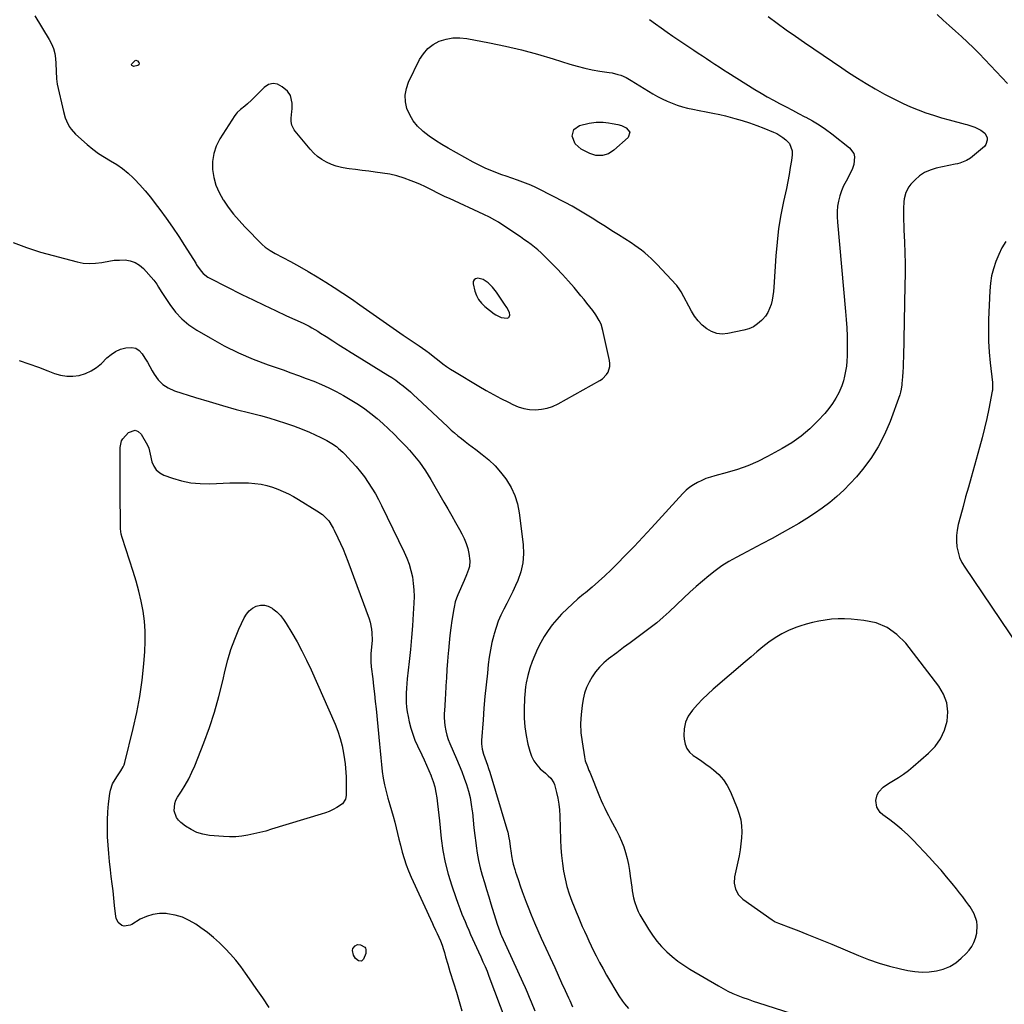
# Model space of a CAD drawing. Units: inches. Extents: x 1936727 to 1942050, y 384825 to 390163.
# Drawn here: x 1939289 to 1939894, y 388197 to 388802 of the extents above; entities that cross this region are included whole.
import ezdxf

# ---------------------------------------------------------------- set-up
doc = ezdxf.new("R2010")
doc.units = ezdxf.units.IN
doc.header["$MEASUREMENT"] = 0
for name, color, linetype in [('1', 7, 'Continuous'), ('7', 7, 'Continuous'), ('8', 7, 'Continuous')]:
    doc.layers.add(name, color=color, linetype=linetype)

msp = doc.modelspace()

# ---------------------------------------------------------------- linework, layer by layer
at = {"layer": '1', "color": 18}
for points in [[(1939455.45, 388755.59, 1808), (1939453.47, 388758.17, 1808), (1939450.29, 388760.96, 1808), (1939447.45, 388762.41, 1808), (1939444.63, 388762.97, 1808), (1939441.87, 388762.21, 1808), (1939439.13, 388760.56, 1808), (1939431.3, 388752.63, 1808), (1939428.94, 388750.35, 1808), (1939427.31, 388748.9, 1808), (1939424.72, 388746.9, 1808), (1939422.65, 388745.15, 1808), (1939421.86, 388744.22, 1808), (1939421.15, 388743.23, 1808), (1939411.96, 388728.82, 1808), (1939409.73, 388724.41, 1808), (1939408.14, 388719.85, 1808), (1939407.47, 388715.07, 1808), (1939407.43, 388710.13, 1808), (1939408.26, 388705.19, 1808), (1939409.54, 388700.42, 1808), (1939411.5, 388695.87, 1808), (1939413.91, 388691.49, 1808), (1939414.12, 388691.17, 1808), (1939417.12, 388686.85, 1808), (1939420.28, 388682.66, 1808), (1939423.7, 388678.67, 1808), (1939427.28, 388674.82, 1808), (1939437.94, 388664, 1808), (1939439.76, 388662.35, 1808), (1939442.78, 388660.24, 1808), (1939445.98, 388658.4, 1808), (1939455.28, 388653.49, 1808), (1939460.8, 388650.49, 1808), (1939466.27, 388647.39, 1808), (1939471.67, 388644.17, 1808), (1939477.02, 388640.86, 1808), (1939482.3, 388637.44, 1808), (1939487.56, 388633.99, 1808), (1939492.77, 388630.46, 1808), (1939497.95, 388626.89, 1808), (1939524.7, 388608.22, 1808), (1939527.13, 388606.54, 1808), (1939529.56, 388604.88, 1808), (1939532.01, 388603.23, 1808), (1939534.47, 388601.6, 1808), (1939538.59, 388598.87, 1808), (1939540.89, 388597.15, 1808), (1939543.13, 388595.34, 1808), (1939546.81, 388592.34, 1808), (1939549.05, 388590.58, 1808), (1939551.35, 388588.9, 1808), (1939553.71, 388587.32, 1808), (1939556.12, 388585.8, 1808), (1939571.1, 388576.84, 1808), (1939575.58, 388574.24, 1808), (1939580.09, 388571.7, 1808), (1939584.67, 388569.28, 1808), (1939589.28, 388566.92, 1808), (1939591.95, 388565.6, 1808), (1939595.32, 388564.22, 1808), (1939598.76, 388563.16, 1808), (1939602.32, 388562.59, 1808), (1939605.96, 388562.34, 1808), (1939609.58, 388562.63, 1808), (1939613.11, 388563.26, 1808), (1939616.5, 388564.43, 1808), (1939619.8, 388565.95, 1808), (1939645.61, 388580.32, 1808), (1939647.13, 388581.36, 1808), (1939649.61, 388583.96, 1808), (1939650.58, 388585.52, 1808), (1939651.62, 388588.97, 1808), (1939651.66, 388590.76, 1808), (1939651.46, 388592.57, 1808), (1939647.44, 388611.05, 1808), (1939646.25, 388614.88, 1808), (1939645.12, 388617.3, 1808), (1939643, 388620.71, 1808), (1939641.14, 388623.27, 1808), (1939639.4, 388625.62, 1808), (1939637.62, 388627.95, 1808), (1939635.78, 388630.22, 1808), (1939633.91, 388632.48, 1808), (1939629.69, 388637.44, 1808), (1939626.17, 388641.48, 1808), (1939622.58, 388645.46, 1808), (1939618.89, 388649.35, 1808), (1939615.14, 388653.18, 1808), (1939611.35, 388656.97, 1808), (1939609.41, 388658.81, 1808), (1939607.42, 388660.6, 1808), (1939605.34, 388662.29, 1808), (1939603.22, 388663.93, 1808), (1939601.05, 388665.5, 1808), (1939598.86, 388667.06, 1808), (1939596.65, 388668.58, 1808), (1939594.43, 388670.09, 1808), (1939583.21, 388677.59, 1808), (1939581.06, 388678.96, 1808), (1939577.71, 388680.82, 1808), (1939574.27, 388682.49, 1808), (1939553.01, 388692.15, 1808), (1939550.46, 388693.33, 1808), (1939547.93, 388694.54, 1808), (1939545.42, 388695.8, 1808), (1939542.92, 388697.09, 1808), (1939540.42, 388698.36, 1808), (1939537.89, 388699.58, 1808), (1939535.33, 388700.73, 1808), (1939532.75, 388701.83, 1808), (1939529.46, 388703.18, 1808), (1939525.16, 388704.75, 1808), (1939520.81, 388706.09, 1808), (1939516.37, 388707.09, 1808), (1939511.86, 388707.87, 1808), (1939507.45, 388708.45, 1808), (1939503.44, 388708.98, 1808), (1939499.42, 388709.5, 1808), (1939495.41, 388710.01, 1808), (1939491.39, 388710.51, 1808), (1939489.89, 388710.7, 1808), (1939486.67, 388711.27, 1808), (1939483.52, 388712.05, 1808), (1939480.47, 388713.15, 1808), (1939477.48, 388714.46, 1808), (1939474.67, 388716.11, 1808), (1939472.03, 388717.96, 1808), (1939469.65, 388720.13, 1808), (1939467.43, 388722.5, 1808), (1939458.31, 388733.59, 1808), (1939457.67, 388734.47, 1808), (1939456.26, 388737.4, 1808), (1939455.83, 388739.53, 1808), (1939455.79, 388740.61, 1808), (1939455.84, 388741.7, 1808), (1939456.25, 388745.61, 1808), (1939456.38, 388747.32, 1808), (1939456.42, 388750.75, 1808), (1939455.45, 388755.59, 1808)], [(1939588.25, 388625.26, 1806), (1939586.98, 388627.26, 1806), (1939581.91, 388634.6, 1806), (1939579.57, 388637.62, 1806), (1939576.9, 388640.36, 1806), (1939573.82, 388642.38, 1806), (1939570.42, 388643.18, 1806), (1939569.13, 388642.84, 1806), (1939568.19, 388642.23, 1806), (1939567.74, 388641.18, 1806), (1939567.63, 388639.86, 1806), (1939568.77, 388635.22, 1806), (1939569.72, 388632.54, 1806), (1939570.99, 388630.06, 1806), (1939572.73, 388627.89, 1806), (1939574.79, 388625.93, 1806), (1939580.64, 388621.38, 1806), (1939581.64, 388620.69, 1806), (1939584.9, 388619.15, 1806), (1939588.57, 388618.62, 1806), (1939589.52, 388619.05, 1806), (1939589.84, 388619.44, 1806), (1939590.19, 388620.48, 1806), (1939589.91, 388622.11, 1806), (1939588.25, 388625.26, 1806)], [(1939822.18, 388428.59, 1804), (1939815.33, 388431.28, 1804), (1939807.89, 388432.89, 1804), (1939799.97, 388433.57, 1804), (1939795.98, 388433.77, 1804), (1939792, 388433.79, 1804), (1939788.02, 388433.53, 1804), (1939784.06, 388433.08, 1804), (1939780.12, 388432.39, 1804), (1939776.21, 388431.56, 1804), (1939772.36, 388430.5, 1804), (1939768.55, 388429.31, 1804), (1939765.95, 388428.41, 1804), (1939761.57, 388426.66, 1804), (1939757.35, 388424.64, 1804), (1939753.35, 388422.2, 1804), (1939749.49, 388419.49, 1804), (1939745.78, 388416.54, 1804), (1939742.09, 388413.56, 1804), (1939738.45, 388410.52, 1804), (1939734.83, 388407.45, 1804), (1939715.22, 388390.52, 1804), (1939711.86, 388387.48, 1804), (1939708.6, 388384.34, 1804), (1939705.48, 388381.07, 1804), (1939702.46, 388377.69, 1804), (1939699.89, 388373.93, 1804), (1939698.17, 388370.26, 1804), (1939697.34, 388366.29, 1804), (1939697.11, 388362.11, 1804), (1939697.26, 388359.77, 1804), (1939697.87, 388356.84, 1804), (1939698.95, 388354.17, 1804), (1939700.71, 388351.9, 1804), (1939702.94, 388349.89, 1804), (1939705.56, 388348.1, 1804), (1939708.17, 388346.28, 1804), (1939710.75, 388344.43, 1804), (1939713.3, 388342.54, 1804), (1939715.35, 388341.01, 1804), (1939718.62, 388338.11, 1804), (1939721.53, 388334.93, 1804), (1939723.88, 388331.32, 1804), (1939725.87, 388327.43, 1804), (1939730.02, 388317.33, 1804), (1939731.21, 388313.84, 1804), (1939732.11, 388310.29, 1804), (1939732.57, 388306.65, 1804), (1939732.75, 388302.97, 1804), (1939732.59, 388299.25, 1804), (1939732.29, 388295.54, 1804), (1939731.77, 388291.86, 1804), (1939731.11, 388288.2, 1804), (1939728.37, 388275.17, 1804), (1939728.1, 388271.33, 1804), (1939728.88, 388267.56, 1804), (1939730.7, 388264.2, 1804), (1939733.44, 388261.54, 1804), (1939751.49, 388248.75, 1804), (1939753.39, 388247.58, 1804), (1939755.42, 388246.68, 1804), (1939758.57, 388245.51, 1804), (1939759.62, 388245.11, 1804), (1939767.75, 388242, 1804), (1939772.85, 388240.01, 1804), (1939777.94, 388237.98, 1804), (1939783.01, 388235.9, 1804), (1939788.05, 388233.78, 1804), (1939804.43, 388226.79, 1804), (1939810.74, 388224.31, 1804), (1939817.14, 388222.08, 1804), (1939823.65, 388220.22, 1804), (1939830.24, 388218.61, 1804), (1939834.78, 388217.65, 1804), (1939839.17, 388216.98, 1804), (1939843.56, 388216.65, 1804), (1939847.96, 388216.84, 1804), (1939852.37, 388217.36, 1804), (1939856.6, 388218.52, 1804), (1939860.6, 388220.12, 1804), (1939864.26, 388222.4, 1804), (1939867.68, 388225.14, 1804), (1939870.67, 388227.99, 1804), (1939872.56, 388230.08, 1804), (1939874.2, 388232.33, 1804), (1939875.49, 388234.8, 1804), (1939876.54, 388237.42, 1804), (1939877.31, 388240.51, 1804), (1939877.51, 388245.34, 1804), (1939877.17, 388247.77, 1804), (1939875.61, 388252.44, 1804), (1939873.14, 388256.71, 1804), (1939872.37, 388257.77, 1804), (1939870.5, 388260.32, 1804), (1939868.6, 388262.85, 1804), (1939866.66, 388265.34, 1804), (1939864.7, 388267.82, 1804), (1939862.04, 388271.14, 1804), (1939858.68, 388275.22, 1804), (1939855.25, 388279.24, 1804), (1939851.74, 388283.18, 1804), (1939848.16, 388287.07, 1804), (1939838.03, 388297.82, 1804), (1939834.68, 388301.18, 1804), (1939831.19, 388304.39, 1804), (1939827.53, 388307.39, 1804), (1939823.74, 388310.25, 1804), (1939819.43, 388313.3, 1804), (1939817.93, 388314.67, 1804), (1939815.84, 388317.99, 1804), (1939815.14, 388322.04, 1804), (1939816.03, 388325.69, 1804), (1939817, 388327.39, 1804), (1939819.74, 388330.34, 1804), (1939823.02, 388332.69, 1804), (1939825.94, 388334.37, 1804), (1939829.12, 388336.32, 1804), (1939832.21, 388338.38, 1804), (1939835.19, 388340.62, 1804), (1939838.08, 388342.97, 1804), (1939847.58, 388351.16, 1804), (1939851.61, 388355.43, 1804), (1939854.98, 388360.08, 1804), (1939857.34, 388365.32, 1804), (1939859.03, 388370.95, 1804), (1939859.37, 388376.71, 1804), (1939858.78, 388382.24, 1804), (1939856.81, 388387.45, 1804), (1939853.92, 388392.43, 1804), (1939833.53, 388418.89, 1804), (1939828.15, 388424.28, 1804), (1939822.18, 388428.59, 1804)]]:
    msp.add_polyline3d(points, dxfattribs=at)
at = {"layer": '7', "color": 18}
for points in [[(1939676.08, 388802.22, 1808), (1939679.67, 388799.65, 1808), (1939683.26, 388797.08, 1808), (1939686.86, 388794.52, 1808), (1939690.48, 388792, 1808), (1939694.12, 388789.51, 1808), (1939697.79, 388787.06, 1808), (1939703.36, 388783.38, 1808), (1939705.95, 388781.66, 1808), (1939708.54, 388779.94, 1808), (1939711.12, 388778.22, 1808), (1939713.71, 388776.49, 1808), (1939716.3, 388774.77, 1808), (1939718.89, 388773.07, 1808), (1939721.51, 388771.39, 1808), (1939724.13, 388769.73, 1808), (1939740.85, 388759.25, 1808), (1939744.59, 388756.97, 1808), (1939748.37, 388754.75, 1808), (1939752.2, 388752.63, 1808), (1939756.06, 388750.57, 1808), (1939759.96, 388748.55, 1808), (1939763.85, 388746.54, 1808), (1939767.74, 388744.52, 1808), (1939771.63, 388742.5, 1808), (1939772.23, 388742.19, 1808), (1939776.34, 388739.9, 1808), (1939780.37, 388737.46, 1808), (1939784.25, 388734.81, 1808), (1939788.04, 388732.01, 1808), (1939799.06, 388723.39, 1808), (1939801.68, 388719.85, 1808), (1939802.13, 388717.75, 1808), (1939801.6, 388713.09, 1808), (1939800.9, 388710.75, 1808), (1939798.85, 388706.33, 1808), (1939796.85, 388702.85, 1808), (1939795.35, 388699.94, 1808), (1939794.05, 388696.95, 1808), (1939793.04, 388693.85, 1808), (1939792.23, 388690.68, 1808), (1939791.71, 388687.44, 1808), (1939791.38, 388684.19, 1808), (1939791.35, 388680.92, 1808), (1939791.51, 388677.65, 1808), (1939796.63, 388622.85, 1808), (1939797.04, 388617.76, 1808), (1939797.35, 388612.68, 1808), (1939797.52, 388607.58, 1808), (1939797.61, 388602.49, 1808), (1939797.62, 388598.54, 1808), (1939797.55, 388595.42, 1808), (1939797.38, 388592.31, 1808), (1939797.06, 388589.2, 1808), (1939796.63, 388586.11, 1808), (1939796.01, 388583.06, 1808), (1939795.23, 388580.06, 1808), (1939794.21, 388577.12, 1808), (1939793.03, 388574.24, 1808), (1939792.4, 388572.85, 1808), (1939790.62, 388569.42, 1808), (1939788.64, 388566.12, 1808), (1939786.35, 388563.03, 1808), (1939783.86, 388560.08, 1808), (1939779.57, 388555.49, 1808), (1939774.56, 388550.62, 1808), (1939769.28, 388546.09, 1808), (1939763.59, 388542.1, 1808), (1939757.63, 388538.46, 1808), (1939748.66, 388533.55, 1808), (1939742.64, 388530.54, 1808), (1939736.49, 388527.84, 1808), (1939730.17, 388525.61, 1808), (1939723.72, 388523.68, 1808), (1939716.18, 388521.72, 1808), (1939713.45, 388520.92, 1808), (1939710.75, 388520, 1808), (1939708.13, 388518.9, 1808), (1939705.54, 388517.69, 1808), (1939703.09, 388516.27, 1808), (1939700.76, 388514.68, 1808), (1939698.61, 388512.85, 1808), (1939696.59, 388510.86, 1808), (1939677.26, 388489.67, 1808), (1939672.01, 388484.01, 1808), (1939666.71, 388478.39, 1808), (1939661.32, 388472.86, 1808), (1939655.87, 388467.39, 1808), (1939652.39, 388463.94, 1808), (1939648.59, 388460.29, 1808), (1939644.72, 388456.72, 1808), (1939640.75, 388453.26, 1808), (1939636.7, 388449.88, 1808), (1939635.49, 388448.9, 1808), (1939632.04, 388446.02, 1808), (1939628.67, 388443.06, 1808), (1939625.4, 388439.99, 1808), (1939622.19, 388436.84, 1808), (1939621.95, 388436.6, 1808), (1939619.04, 388433.42, 1808), (1939616.28, 388430.13, 1808), (1939613.76, 388426.65, 1808), (1939611.39, 388423.05, 1808), (1939609.26, 388419.3, 1808), (1939607.28, 388415.47, 1808), (1939605.55, 388411.54, 1808), (1939603.97, 388407.52, 1808), (1939602.53, 388403.51, 1808), (1939601.79, 388401.27, 1808), (1939601.15, 388399.01, 1808), (1939600.19, 388394.39, 1808), (1939599.87, 388392.05, 1808), (1939599.41, 388387.35, 1808), (1939599.28, 388384.99, 1808), (1939599.02, 388378.29, 1808), (1939599.05, 388372.83, 1808), (1939599.4, 388367.4, 1808), (1939600.21, 388362.03, 1808), (1939601.34, 388356.69, 1808), (1939602.44, 388352.38, 1808), (1939603.51, 388349.38, 1808), (1939604.89, 388346.57, 1808), (1939606.75, 388344.04, 1808), (1939608.92, 388341.71, 1808), (1939612.1, 388338.87, 1808), (1939613.76, 388337.34, 1808), (1939615.38, 388335.77, 1808), (1939617.19, 388333.03, 1808), (1939617.56, 388331.99, 1808), (1939618.88, 388327.1, 1808), (1939619.7, 388323.55, 1808), (1939620.35, 388319.98, 1808), (1939620.74, 388316.37, 1808), (1939620.96, 388312.73, 1808), (1939621.33, 388297.93, 1808), (1939621.55, 388293.1, 1808), (1939621.92, 388288.3, 1808), (1939622.5, 388283.51, 1808), (1939623.21, 388278.73, 1808), (1939624.17, 388274.01, 1808), (1939625.32, 388269.33, 1808), (1939626.75, 388264.74, 1808), (1939628.37, 388260.2, 1808), (1939629.7, 388256.8, 1808), (1939630.91, 388253.76, 1808), (1939632.15, 388250.73, 1808), (1939633.43, 388247.72, 1808), (1939634.75, 388244.72, 1808), (1939636.09, 388241.73, 1808), (1939637.45, 388238.76, 1808), (1939638.83, 388235.79, 1808), (1939640.22, 388232.83, 1808), (1939641.27, 388230.61, 1808), (1939643.26, 388226.58, 1808), (1939645.31, 388222.58, 1808), (1939647.48, 388218.64, 1808), (1939649.71, 388214.74, 1808), (1939657.27, 388201.97, 1808), (1939659.39, 388198.75, 1808), (1939660.58, 388197.23, 1808), (1939663.15, 388194.36, 1808)], [(1939748.98, 388804.12, 1806), (1939754.53, 388800.03, 1806), (1939760.11, 388795.98, 1806), (1939765.74, 388792, 1806), (1939771.4, 388788.06, 1806), (1939777.1, 388784.16, 1806), (1939782.79, 388780.28, 1806), (1939788.51, 388776.41, 1806), (1939794.23, 388772.56, 1806), (1939798.43, 388769.74, 1806), (1939803.82, 388766.23, 1806), (1939809.28, 388762.82, 1806), (1939814.84, 388759.58, 1806), (1939820.46, 388756.44, 1806), (1939822.94, 388755.1, 1806), (1939827.41, 388752.8, 1806), (1939831.94, 388750.62, 1806), (1939836.55, 388748.61, 1806), (1939841.21, 388746.72, 1806), (1939845.94, 388744.99, 1806), (1939850.7, 388743.36, 1806), (1939855.51, 388741.88, 1806), (1939860.35, 388740.5, 1806), (1939870.03, 388737.9, 1806), (1939871.06, 388737.62, 1806), (1939874.11, 388736.73, 1806), (1939876.11, 388736.04, 1806), (1939879.75, 388734.32, 1806), (1939882.16, 388732.39, 1806), (1939883.56, 388729.63, 1806), (1939883.68, 388728.12, 1806), (1939882.85, 388725.44, 1806), (1939881.89, 388724.26, 1806), (1939874.55, 388717.95, 1806), (1939873.4, 388717.06, 1806), (1939870.93, 388715.57, 1806), (1939866.85, 388714, 1806), (1939865.44, 388713.61, 1806), (1939864.01, 388713.28, 1806), (1939852.2, 388710.8, 1806), (1939848.58, 388709.7, 1806), (1939845.19, 388708.2, 1806), (1939842.11, 388706.11, 1806), (1939839.26, 388703.63, 1806), (1939836.71, 388700.98, 1806), (1939835.45, 388699.43, 1806), (1939833.6, 388695.99, 1806), (1939832.62, 388692.09, 1806), (1939832.33, 388690.09, 1806), (1939832.13, 388686.05, 1806), (1939832.17, 388681.51, 1806), (1939832.23, 388678.64, 1806), (1939832.32, 388675.77, 1806), (1939832.44, 388672.91, 1806), (1939832.77, 388665.43, 1806), (1939833, 388658.83, 1806), (1939833.15, 388652.22, 1806), (1939833.16, 388645.61, 1806), (1939833.08, 388639, 1806), (1939832.11, 388594.49, 1806), (1939832.02, 388591.53, 1806), (1939831.9, 388588.58, 1806), (1939831.73, 388585.62, 1806), (1939831.53, 388582.67, 1806), (1939831.22, 388578.55, 1806), (1939831.14, 388577.66, 1806), (1939830.79, 388575, 1806), (1939830.41, 388573.26, 1806), (1939830.16, 388572.4, 1806), (1939829.88, 388571.55, 1806), (1939823.91, 388555.11, 1806), (1939820.57, 388547.23, 1806), (1939816.71, 388539.64, 1806), (1939812.08, 388532.49, 1806), (1939806.93, 388525.64, 1806), (1939803.23, 388521.22, 1806), (1939799.42, 388516.94, 1806), (1939795.44, 388512.83, 1806), (1939791.22, 388508.96, 1806), (1939786.83, 388505.27, 1806), (1939782.24, 388501.81, 1806), (1939777.56, 388498.51, 1806), (1939772.72, 388495.43, 1806), (1939767.78, 388492.49, 1806), (1939757.5, 388486.7, 1806), (1939751.35, 388483.28, 1806), (1939745.18, 388479.9, 1806), (1939738.98, 388476.58, 1806), (1939732.75, 388473.31, 1806), (1939729.32, 388471.53, 1806), (1939724.88, 388469.04, 1806), (1939720.57, 388466.36, 1806), (1939716.43, 388463.41, 1806), (1939712.42, 388460.27, 1806), (1939708.54, 388456.96, 1806), (1939704.69, 388453.6, 1806), (1939700.91, 388450.17, 1806), (1939697.18, 388446.69, 1806), (1939688.22, 388438.19, 1806), (1939684.43, 388434.75, 1806), (1939680.56, 388431.41, 1806), (1939676.55, 388428.24, 1806), (1939672.45, 388425.18, 1806), (1939668.29, 388422.18, 1806), (1939664.16, 388419.16, 1806), (1939660.05, 388416.1, 1806), (1939655.95, 388413.02, 1806), (1939650.88, 388409.17, 1806), (1939648.01, 388406.74, 1806), (1939645.33, 388404.14, 1806), (1939642.93, 388401.28, 1806), (1939640.72, 388398.24, 1806), (1939638.88, 388394.97, 1806), (1939637.31, 388391.6, 1806), (1939636.17, 388388.07, 1806), (1939635.31, 388384.42, 1806), (1939634.66, 388380.64, 1806), (1939633.97, 388375.01, 1806), (1939633.67, 388369.38, 1806), (1939633.92, 388363.75, 1806), (1939634.55, 388358.12, 1806), (1939636.03, 388349.03, 1806), (1939636.57, 388346.57, 1806), (1939637.86, 388343.02, 1806), (1939638.81, 388340.68, 1806), (1939639.28, 388339.51, 1806), (1939645.37, 388324.63, 1806), (1939646.39, 388322.23, 1806), (1939647.43, 388319.85, 1806), (1939648.53, 388317.49, 1806), (1939649.67, 388315.15, 1806), (1939650.84, 388312.83, 1806), (1939652.04, 388310.52, 1806), (1939653.26, 388308.22, 1806), (1939654.51, 388305.94, 1806), (1939655.72, 388303.75, 1806), (1939657.4, 388300.44, 1806), (1939658.91, 388297.08, 1806), (1939660.19, 388293.61, 1806), (1939661.31, 388290.08, 1806), (1939662.23, 388286.48, 1806), (1939663.04, 388282.86, 1806), (1939663.7, 388279.21, 1806), (1939664.25, 388275.54, 1806), (1939665.12, 388268.77, 1806), (1939665.44, 388266.57, 1806), (1939666.27, 388262.21, 1806), (1939666.78, 388260.05, 1806), (1939668.18, 388255.86, 1806), (1939669.11, 388253.86, 1806), (1939670.16, 388251.92, 1806), (1939675.5, 388243, 1806), (1939677.95, 388239.28, 1806), (1939680.58, 388235.71, 1806), (1939683.5, 388232.36, 1806), (1939686.61, 388229.17, 1806), (1939689.95, 388226.21, 1806), (1939693.42, 388223.41, 1806), (1939697.06, 388220.86, 1806), (1939700.83, 388218.46, 1806), (1939718.36, 388208.14, 1806), (1939721.28, 388206.51, 1806), (1939724.25, 388204.97, 1806), (1939727.28, 388203.58, 1806), (1939730.37, 388202.27, 1806), (1939733.49, 388201.07, 1806), (1939736.64, 388199.91, 1806), (1939739.8, 388198.81, 1806), (1939742.98, 388197.75, 1806), (1939762.89, 388191.35, 1806)], [(1939852.9, 388805.32, 1804), (1939856.61, 388801.91, 1804), (1939860.33, 388798.52, 1804), (1939864.06, 388795.13, 1804), (1939867.79, 388791.75, 1804), (1939871.48, 388788.33, 1804), (1939875.12, 388784.86, 1804), (1939878.67, 388781.29, 1804), (1939882.17, 388777.67, 1804), (1939896.07, 388762.91, 1804)], [(1939650.91, 388719.66, 1812), (1939647.1, 388718.56, 1812), (1939643.13, 388718.66, 1812), (1939639.37, 388719.92, 1812), (1939634.13, 388722.61, 1812), (1939630.37, 388725.85, 1812), (1939628.51, 388730.45, 1812), (1939629.45, 388734.64, 1812), (1939632.97, 388737.11, 1812), (1939638.9, 388738.59, 1812), (1939643.24, 388739.24, 1812), (1939647.62, 388739.09, 1812), (1939650.87, 388738.67, 1812), (1939653.18, 388738.37, 1812), (1939656.59, 388737.77, 1812), (1939658.77, 388737.02, 1812), (1939661.78, 388735.76, 1812), (1939663.93, 388733.08, 1812), (1939662.83, 388729.82, 1812), (1939654.2, 388721.86, 1812), (1939650.91, 388719.66, 1812)], [(1939284.86, 388665.27, 1812), (1939293.13, 388662, 1812), (1939301.64, 388659.27, 1812), (1939324.12, 388653.28, 1812), (1939327.9, 388652.56, 1812), (1939331.69, 388652.2, 1812), (1939335.5, 388652.39, 1812), (1939339.31, 388652.95, 1812), (1939340.35, 388653.18, 1812), (1939343.66, 388653.78, 1812), (1939346.98, 388654.22, 1812), (1939350.33, 388654.41, 1812), (1939353.69, 388654.42, 1812), (1939356.88, 388653.92, 1812), (1939359.85, 388652.96, 1812), (1939362.5, 388651.3, 1812), (1939364.94, 388649.19, 1812), (1939371.31, 388642.09, 1812), (1939373.17, 388639.55, 1812), (1939374.18, 388637.69, 1812), (1939375.82, 388634.98, 1812), (1939381.13, 388626.99, 1812), (1939384.65, 388622.41, 1812), (1939388.52, 388618.2, 1812), (1939392.93, 388614.56, 1812), (1939397.7, 388611.29, 1812), (1939405.88, 388606.48, 1812), (1939414.54, 388601.72, 1812), (1939423.36, 388597.33, 1812), (1939432.43, 388593.48, 1812), (1939441.67, 388589.98, 1812), (1939450.88, 388586.81, 1812), (1939455.63, 388585.15, 1812), (1939460.36, 388583.44, 1812), (1939465.07, 388581.67, 1812), (1939469.77, 388579.86, 1812), (1939474.41, 388577.91, 1812), (1939478.98, 388575.83, 1812), (1939483.44, 388573.54, 1812), (1939487.85, 388571.12, 1812), (1939493.02, 388568.11, 1812), (1939497.08, 388565.59, 1812), (1939501.03, 388562.94, 1812), (1939504.84, 388560.07, 1812), (1939508.55, 388557.07, 1812), (1939512.13, 388553.9, 1812), (1939515.64, 388550.67, 1812), (1939519.06, 388547.33, 1812), (1939522.42, 388543.93, 1812), (1939526.36, 388539.81, 1812), (1939528.52, 388537.47, 1812), (1939530.63, 388535.08, 1812), (1939532.64, 388532.62, 1812), (1939534.6, 388530.1, 1812), (1939536.47, 388527.52, 1812), (1939538.27, 388524.89, 1812), (1939539.98, 388522.2, 1812), (1939541.62, 388519.47, 1812), (1939549.62, 388505.57, 1812), (1939552.03, 388501.39, 1812), (1939554.43, 388497.2, 1812), (1939556.82, 388493, 1812), (1939559.21, 388488.8, 1812), (1939560.78, 388486.03, 1812), (1939562.21, 388483.16, 1812), (1939563.44, 388480.21, 1812), (1939564.35, 388477.16, 1812), (1939565.04, 388474.02, 1812), (1939565.67, 388469.46, 1812), (1939565.35, 388465.93, 1812), (1939564.87, 388464.2, 1812), (1939563.55, 388460.78, 1812), (1939562.11, 388457.41, 1812), (1939558.17, 388448.63, 1812), (1939557.33, 388446.51, 1812), (1939556.65, 388444.34, 1812), (1939555.9, 388441, 1812), (1939555.71, 388439.88, 1812), (1939554.61, 388432.89, 1812), (1939553.93, 388428.26, 1812), (1939553.32, 388423.62, 1812), (1939552.82, 388418.97, 1812), (1939552.38, 388414.31, 1812), (1939552.25, 388412.79, 1812), (1939551.86, 388407.74, 1812), (1939551.5, 388402.7, 1812), (1939551.19, 388397.65, 1812), (1939550.91, 388392.6, 1812), (1939550.64, 388387.24, 1812), (1939550.5, 388384.87, 1812), (1939550.15, 388380.13, 1812), (1939549.78, 388375.4, 1812), (1939549.75, 388373.04, 1812), (1939550.15, 388368.33, 1812), (1939550.75, 388364.95, 1812), (1939551.4, 388362.31, 1812), (1939552.25, 388359.74, 1812), (1939553.23, 388357.2, 1812), (1939557.39, 388347.7, 1812), (1939559.02, 388343.81, 1812), (1939560.59, 388339.9, 1812), (1939562.06, 388335.95, 1812), (1939563.47, 388331.98, 1812), (1939564.68, 388327.96, 1812), (1939565.71, 388323.89, 1812), (1939566.47, 388319.77, 1812), (1939567.05, 388315.61, 1812), (1939567.14, 388314.67, 1812), (1939567.64, 388310.01, 1812), (1939568.15, 388305.35, 1812), (1939568.68, 388300.7, 1812), (1939569.22, 388296.04, 1812), (1939569.42, 388294.34, 1812), (1939570.08, 388289.77, 1812), (1939570.9, 388285.22, 1812), (1939571.96, 388280.73, 1812), (1939573.17, 388276.27, 1812), (1939574.51, 388271.83, 1812), (1939575.85, 388267.4, 1812), (1939577.21, 388262.97, 1812), (1939578.57, 388258.55, 1812), (1939582.44, 388246.04, 1812), (1939584.01, 388241.51, 1812), (1939584.75, 388239.73, 1812), (1939585.14, 388238.86, 1812), (1939598.27, 388210.23, 1812), (1939599.6, 388207.27, 1812), (1939600.9, 388204.3, 1812), (1939602.16, 388201.31, 1812), (1939603.39, 388198.31, 1812), (1939605.57, 388192.88, 1812)], [(1939895.05, 388665.8, 1804), (1939892.7, 388661.85, 1804), (1939890.69, 388657.71, 1804), (1939888.9, 388653.45, 1804), (1939887.5, 388649.06, 1804), (1939886.38, 388644.61, 1804), (1939885.68, 388640.08, 1804), (1939885.27, 388635.49, 1804), (1939884.49, 388617.78, 1804), (1939884.36, 388611.1, 1804), (1939884.44, 388604.42, 1804), (1939884.84, 388597.76, 1804), (1939885.44, 388591.1, 1804), (1939886.82, 388579.16, 1804), (1939886.89, 388578.48, 1804), (1939886.97, 388575.75, 1804), (1939886.84, 388574.39, 1804), (1939886.73, 388573.72, 1804), (1939884.6, 388563, 1804), (1939883.34, 388556.98, 1804), (1939881.98, 388550.99, 1804), (1939880.47, 388545.03, 1804), (1939878.88, 388539.09, 1804), (1939873.69, 388520.62, 1804), (1939872.04, 388514.71, 1804), (1939870.4, 388508.79, 1804), (1939868.79, 388502.87, 1804), (1939867.19, 388496.94, 1804), (1939865.82, 388491.82, 1804), (1939865.13, 388488.43, 1804), (1939864.72, 388485.03, 1804), (1939864.71, 388481.61, 1804), (1939864.98, 388478.17, 1804), (1939865.69, 388474.8, 1804), (1939866.69, 388471.55, 1804), (1939868.13, 388468.46, 1804), (1939869.86, 388465.49, 1804), (1939902.71, 388417.1, 1804)], [(1939288.65, 388592.57, 1814), (1939294.53, 388590.62, 1814), (1939300.35, 388588.51, 1814), (1939306.14, 388586.3, 1814), (1939310.18, 388584.7, 1814), (1939313.95, 388583.58, 1814), (1939317.76, 388582.92, 1814), (1939321.62, 388582.96, 1814), (1939325.52, 388583.45, 1814), (1939329.29, 388584.62, 1814), (1939332.84, 388586.18, 1814), (1939336.07, 388588.32, 1814), (1939339.09, 388590.86, 1814), (1939342.47, 388594.24, 1814), (1939345.07, 388596.41, 1814), (1939347.85, 388598.23, 1814), (1939350.91, 388599.54, 1814), (1939354.16, 388600.51, 1814), (1939357.71, 388600.69, 1814), (1939360.2, 388600.14, 1814), (1939362.31, 388598.72, 1814), (1939364.18, 388596.73, 1814), (1939365.78, 388594.14, 1814), (1939367.36, 388591.54, 1814), (1939368.9, 388588.92, 1814), (1939370.41, 388586.28, 1814), (1939371.63, 388584.13, 1814), (1939374.06, 388580.8, 1814), (1939376.86, 388577.93, 1814), (1939380.23, 388575.77, 1814), (1939383.99, 388574.07, 1814), (1939396.98, 388569.92, 1814), (1939405.28, 388567.35, 1814), (1939413.61, 388564.88, 1814), (1939421.98, 388562.58, 1814), (1939430.39, 388560.38, 1814), (1939436.96, 388558.73, 1814), (1939442.08, 388557.35, 1814), (1939447.16, 388555.85, 1814), (1939452.18, 388554.19, 1814), (1939457.17, 388552.41, 1814), (1939459.93, 388551.37, 1814), (1939463.49, 388549.97, 1814), (1939467.02, 388548.49, 1814), (1939470.5, 388546.91, 1814), (1939473.95, 388545.25, 1814), (1939477.69, 388543.38, 1814), (1939480.71, 388541.68, 1814), (1939483.55, 388539.7, 1814), (1939484.9, 388538.61, 1814), (1939487.46, 388536.28, 1814), (1939488.68, 388535.04, 1814), (1939492.94, 388530.48, 1814), (1939495.67, 388527.42, 1814), (1939498.31, 388524.28, 1814), (1939500.79, 388521.02, 1814), (1939503.18, 388517.67, 1814), (1939505.41, 388514.23, 1814), (1939507.54, 388510.72, 1814), (1939509.51, 388507.12, 1814), (1939511.38, 388503.47, 1814), (1939525.24, 388474.78, 1814), (1939526.85, 388471.09, 1814), (1939528.25, 388467.33, 1814), (1939529.35, 388463.47, 1814), (1939530.25, 388459.55, 1814), (1939530.85, 388455.57, 1814), (1939531.25, 388451.58, 1814), (1939531.34, 388447.56, 1814), (1939531.24, 388443.54, 1814), (1939530.83, 388436.92, 1814), (1939530.32, 388429.58, 1814), (1939529.74, 388422.25, 1814), (1939529.07, 388414.93, 1814), (1939528.32, 388407.61, 1814), (1939527.16, 388396.9, 1814), (1939526.89, 388394.01, 1814), (1939526.67, 388391.11, 1814), (1939526.53, 388388.21, 1814), (1939526.44, 388385.3, 1814), (1939526.5, 388382.41, 1814), (1939526.69, 388379.53, 1814), (1939527.09, 388376.66, 1814), (1939527.62, 388373.81, 1814), (1939528.35, 388370.5, 1814), (1939529.33, 388366.7, 1814), (1939530.48, 388362.96, 1814), (1939531.88, 388359.31, 1814), (1939533.44, 388355.71, 1814), (1939536.02, 388350.31, 1814), (1939537.52, 388347.08, 1814), (1939538.99, 388343.83, 1814), (1939540.4, 388340.56, 1814), (1939541.78, 388337.27, 1814), (1939541.82, 388337.19, 1814), (1939543.01, 388333.9, 1814), (1939544.02, 388330.56, 1814), (1939544.74, 388327.14, 1814), (1939545.29, 388323.69, 1814), (1939545.69, 388320.19, 1814), (1939546.08, 388316.69, 1814), (1939546.47, 388313.2, 1814), (1939546.85, 388309.7, 1814), (1939548.03, 388298.73, 1814), (1939549.07, 388291.37, 1814), (1939550.44, 388284.07, 1814), (1939552.31, 388276.89, 1814), (1939554.5, 388269.78, 1814), (1939557.02, 388262.48, 1814), (1939558.23, 388259.09, 1814), (1939559.47, 388255.7, 1814), (1939560.78, 388252.34, 1814), (1939562.66, 388247.71, 1814), (1939563.78, 388245.03, 1814), (1939564.93, 388242.35, 1814), (1939566.1, 388239.68, 1814), (1939567.28, 388237.03, 1814), (1939568.49, 388234.38, 1814), (1939569.7, 388231.73, 1814), (1939570.92, 388229.08, 1814), (1939572.37, 388225.94, 1814), (1939573.68, 388223.03, 1814), (1939574.95, 388220.11, 1814), (1939576.15, 388217.15, 1814), (1939577.32, 388214.19, 1814), (1939587.81, 388186.49, 1814)], [(1939442.22, 388194.8, 1816), (1939438.28, 388200.74, 1816), (1939434.26, 388206.62, 1816), (1939430.2, 388212.47, 1816), (1939427.65, 388216.09, 1816), (1939424.73, 388220.03, 1816), (1939421.7, 388223.89, 1816), (1939418.5, 388227.6, 1816), (1939415.19, 388231.22, 1816), (1939411.69, 388234.65, 1816), (1939408.06, 388237.93, 1816), (1939404.23, 388240.98, 1816), (1939400.28, 388243.88, 1816), (1939397.12, 388246.05, 1816), (1939393.07, 388248.4, 1816), (1939388.87, 388250.33, 1816), (1939384.42, 388251.61, 1816), (1939379.82, 388252.48, 1816), (1939378.91, 388252.58, 1816), (1939374.73, 388252.62, 1816), (1939370.67, 388252.14, 1816), (1939366.78, 388250.88, 1816), (1939363.01, 388249.09, 1816), (1939357.88, 388246, 1816), (1939356.73, 388245.46, 1816), (1939353.07, 388244.99, 1816), (1939351.59, 388245.32, 1816), (1939349.35, 388247.07, 1816), (1939348.17, 388249.86, 1816), (1939347.99, 388250.86, 1816), (1939347.25, 388257.68, 1816), (1939346.76, 388262.12, 1816), (1939346.26, 388266.56, 1816), (1939345.74, 388270.99, 1816), (1939345.21, 388275.43, 1816), (1939344.71, 388279.5, 1816), (1939344.15, 388284.58, 1816), (1939343.66, 388289.65, 1816), (1939343.27, 388294.74, 1816), (1939342.94, 388299.83, 1816), (1939342.8, 388304.92, 1816), (1939342.83, 388310.01, 1816), (1939343.11, 388315.09, 1816), (1939343.56, 388320.16, 1816), (1939344.27, 388326.39, 1816), (1939344.65, 388328.48, 1816), (1939346.03, 388332.43, 1816), (1939348.55, 388336.7, 1816), (1939351.04, 388340.29, 1816), (1939352.5, 388342.75, 1816), (1939353.03, 388344.08, 1816), (1939353.46, 388345.46, 1816), (1939358.68, 388366.33, 1816), (1939360.88, 388376.17, 1816), (1939362.76, 388386.06, 1816), (1939364.15, 388396.04, 1816), (1939365.21, 388406.06, 1816), (1939365.82, 388413.68, 1816), (1939366.1, 388419.93, 1816), (1939366.06, 388426.16, 1816), (1939365.56, 388432.37, 1816), (1939364.75, 388438.57, 1816), (1939363.57, 388444.73, 1816), (1939362.2, 388450.84, 1816), (1939360.56, 388456.88, 1816), (1939358.73, 388462.87, 1816), (1939351.79, 388483.9, 1816), (1939351.28, 388485.8, 1816), (1939350.91, 388489.06, 1816), (1939350.75, 388498.81, 1816), (1939350.68, 388503.83, 1816), (1939350.63, 388508.86, 1816), (1939350.6, 388513.88, 1816), (1939350.59, 388518.91, 1816), (1939350.59, 388523.13, 1816), (1939350.59, 388526.05, 1816), (1939350.6, 388528.96, 1816), (1939350.62, 388531.87, 1816), (1939350.64, 388534.78, 1816), (1939350.68, 388539.15, 1816), (1939351.42, 388543.35, 1816), (1939352.23, 388544.51, 1816), (1939355.77, 388548.31, 1816), (1939359.92, 388549.85, 1816), (1939361.81, 388549.03, 1816), (1939363.62, 388547.42, 1816), (1939367.49, 388540.68, 1816), (1939368.31, 388538.65, 1816), (1939369.05, 388535.03, 1816), (1939370.18, 388530.38, 1816), (1939371.3, 388527.68, 1816), (1939372.83, 388525.35, 1816), (1939374.99, 388523.57, 1816), (1939377.56, 388522.18, 1816), (1939382.77, 388520.31, 1816), (1939388.39, 388518.67, 1816), (1939394.07, 388517.48, 1816), (1939399.85, 388516.95, 1816), (1939405.69, 388516.87, 1816), (1939418.14, 388517.43, 1816), (1939421.95, 388517.53, 1816), (1939425.76, 388517.52, 1816), (1939429.56, 388517.35, 1816), (1939433.36, 388517.08, 1816), (1939437.37, 388516.54, 1816), (1939440.83, 388515.85, 1816), (1939444.22, 388514.85, 1816), (1939447.56, 388513.63, 1816), (1939450.82, 388512.19, 1816), (1939454.03, 388510.65, 1816), (1939457.16, 388508.97, 1816), (1939460.25, 388507.19, 1816), (1939471.6, 388500.29, 1816), (1939474.99, 388497.89, 1816), (1939476.13, 388496.92, 1816), (1939478.83, 388494.01, 1816), (1939481.03, 388490.68, 1816), (1939481.67, 388489.51, 1816), (1939482.27, 388488.32, 1816), (1939484.49, 388483.7, 1816), (1939486.12, 388480.17, 1816), (1939487.69, 388476.6, 1816), (1939489.15, 388473, 1816), (1939490.55, 388469.36, 1816), (1939503.66, 388433.81, 1816), (1939504.33, 388431.71, 1816), (1939505.23, 388427.41, 1816), (1939505.45, 388425.21, 1816), (1939505.51, 388420.78, 1816), (1939505.22, 388416.35, 1816), (1939504.79, 388412.45, 1816), (1939504.64, 388410.4, 1816), (1939504.69, 388407.31, 1816), (1939504.97, 388404.24, 1816), (1939505.89, 388397.01, 1816), (1939506.45, 388392.37, 1816), (1939506.99, 388387.73, 1816), (1939507.48, 388383.08, 1816), (1939507.94, 388378.43, 1816), (1939509.98, 388356.81, 1816), (1939510.39, 388352.6, 1816), (1939510.83, 388348.4, 1816), (1939511.29, 388344.2, 1816), (1939511.78, 388340, 1816), (1939512.39, 388335.83, 1816), (1939513.15, 388331.69, 1816), (1939514.12, 388327.59, 1816), (1939515.23, 388323.52, 1816), (1939516.46, 388319.45, 1816), (1939517.48, 388315.95, 1816), (1939518.47, 388312.43, 1816), (1939519.4, 388308.9, 1816), (1939520.29, 388305.36, 1816), (1939521.16, 388301.81, 1816), (1939522.04, 388298.27, 1816), (1939522.93, 388294.72, 1816), (1939524.05, 388290.37, 1816), (1939525.18, 388286.46, 1816), (1939526.44, 388282.6, 1816), (1939527.9, 388278.81, 1816), (1939529.49, 388275.07, 1816), (1939542.62, 388246.45, 1816), (1939543.09, 388245.43, 1816), (1939544.56, 388242.36, 1816), (1939545.53, 388240.32, 1816), (1939547.57, 388235.82, 1816), (1939548.62, 388233.22, 1816), (1939549.5, 388230.57, 1816), (1939550.01, 388228.77, 1816), (1939550.74, 388226.07, 1816), (1939552, 388221.57, 1816), (1939552.67, 388219.33, 1816), (1939553.36, 388217.1, 1816), (1939555.59, 388210.07, 1816), (1939557.37, 388204.31, 1816), (1939559.08, 388198.54, 1816), (1939560.71, 388192.74, 1816)], [(1939449.11, 388435.91, 1818), (1939451.03, 388433.51, 1818), (1939452.78, 388430.96, 1818), (1939456.16, 388425.3, 1818), (1939459.36, 388419.74, 1818), (1939462.41, 388414.1, 1818), (1939465.26, 388408.35, 1818), (1939467.96, 388402.53, 1818), (1939482.76, 388369.09, 1818), (1939484.48, 388364.76, 1818), (1939485.96, 388360.35, 1818), (1939487.08, 388355.85, 1818), (1939487.97, 388351.27, 1818), (1939488.56, 388347.38, 1818), (1939488.92, 388344.7, 1818), (1939489.2, 388342, 1818), (1939489.38, 388339.3, 1818), (1939489.49, 388336.59, 1818), (1939489.66, 388327.66, 1818), (1939489.53, 388325.28, 1818), (1939489.07, 388322.94, 1818), (1939487.29, 388320.1, 1818), (1939483.89, 388317.9, 1818), (1939481.58, 388316.63, 1818), (1939479.21, 388315.48, 1818), (1939476.77, 388314.51, 1818), (1939474.27, 388313.65, 1818), (1939443.73, 388304.42, 1818), (1939440.1, 388303.38, 1818), (1939436.46, 388302.41, 1818), (1939432.78, 388301.55, 1818), (1939429.09, 388300.75, 1818), (1939425.37, 388300.17, 1818), (1939421.65, 388299.8, 1818), (1939417.9, 388299.76, 1818), (1939414.15, 388299.93, 1818), (1939405.46, 388300.71, 1818), (1939401.53, 388301.4, 1818), (1939397.76, 388302.51, 1818), (1939394.23, 388304.24, 1818), (1939390.86, 388306.38, 1818), (1939388.04, 388308.53, 1818), (1939386.47, 388310.07, 1818), (1939385.21, 388311.78, 1818), (1939383.91, 388315.89, 1818), (1939384.21, 388320.27, 1818), (1939384.94, 388322.31, 1818), (1939385.98, 388324.29, 1818), (1939388.36, 388327.86, 1818), (1939390.69, 388331.63, 1818), (1939392.87, 388335.48, 1818), (1939394.79, 388339.47, 1818), (1939396.54, 388343.54, 1818), (1939402.1, 388357.64, 1818), (1939405.53, 388367, 1818), (1939408.67, 388376.46, 1818), (1939411.35, 388386.05, 1818), (1939413.74, 388395.73, 1818), (1939415.18, 388402.2, 1818), (1939416.83, 388408.65, 1818), (1939418.74, 388415.01, 1818), (1939421.04, 388421.24, 1818), (1939423.62, 388427.38, 1818), (1939426.84, 388434.44, 1818), (1939428.23, 388436.74, 1818), (1939429.9, 388438.75, 1818), (1939431.98, 388440.34, 1818), (1939434.34, 388441.65, 1818), (1939436.86, 388442.23, 1818), (1939439.33, 388442.31, 1818), (1939441.7, 388441.63, 1818), (1939444.01, 388440.44, 1818), (1939444.54, 388440.04, 1818), (1939446.91, 388438.06, 1818), (1939449.11, 388435.91, 1818)], [(1939493.65, 388231.08, 1818), (1939495.12, 388232.89, 1818), (1939496.52, 388233.53, 1818), (1939498.48, 388233.49, 1818), (1939501.06, 388231.98, 1818), (1939501.55, 388231.4, 1818), (1939501.75, 388230.64, 1818), (1939501.69, 388228.13, 1818), (1939500.24, 388224.56, 1818), (1939498.92, 388223.33, 1818), (1939497.13, 388223.51, 1818), (1939495.33, 388225.03, 1818), (1939494.18, 388227.09, 1818), (1939493.49, 388229.97, 1818), (1939493.65, 388231.08, 1818)]]:
    msp.add_polyline3d(points, dxfattribs=at)
at = {"layer": '8', "color": 18}
for points in [[(1939298.26, 388804.44, 1810), (1939307.03, 388790.01, 1810), (1939308.46, 388787.25, 1810), (1939309.63, 388784.39, 1810), (1939310.39, 388781.41, 1810), (1939310.89, 388778.33, 1810), (1939311.18, 388775.22, 1810), (1939311.38, 388770.46, 1810), (1939311.44, 388765.71, 1810), (1939311.93, 388762.59, 1810), (1939315.73, 388745.78, 1810), (1939316.84, 388741.91, 1810), (1939317.57, 388740.04, 1810), (1939319.38, 388736.45, 1810), (1939320.49, 388734.8, 1810), (1939323.19, 388731.87, 1810), (1939330.43, 388725.39, 1810), (1939333.8, 388722.58, 1810), (1939337.29, 388719.94, 1810), (1939340.96, 388717.54, 1810), (1939344.74, 388715.31, 1810), (1939348.5, 388713.05, 1810), (1939352.1, 388710.59, 1810), (1939355.47, 388707.83, 1810), (1939358.7, 388704.86, 1810), (1939359.43, 388704.12, 1810), (1939362.83, 388700.56, 1810), (1939366.11, 388696.91, 1810), (1939369.24, 388693.12, 1810), (1939372.26, 388689.24, 1810), (1939375.03, 388685.52, 1810), (1939379, 388680.05, 1810), (1939382.87, 388674.52, 1810), (1939386.62, 388668.91, 1810), (1939390.27, 388663.23, 1810), (1939397.07, 388652.38, 1810), (1939397.6, 388651.46, 1810), (1939400.39, 388647.57, 1810), (1939401.63, 388646.19, 1810), (1939404.48, 388643.88, 1810), (1939406.08, 388642.95, 1810), (1939425.49, 388633.31, 1810), (1939432.32, 388629.95, 1810), (1939439.17, 388626.64, 1810), (1939446.06, 388623.38, 1810), (1939452.96, 388620.17, 1810), (1939463.04, 388615.54, 1810), (1939466.74, 388613.71, 1810), (1939468.54, 388612.71, 1810), (1939472.09, 388610.59, 1810), (1939473.85, 388609.5, 1810), (1939477.33, 388607.29, 1810), (1939481.31, 388604.71, 1810), (1939485.05, 388602.32, 1810), (1939488.79, 388599.94, 1810), (1939492.55, 388597.59, 1810), (1939496.32, 388595.25, 1810), (1939515.22, 388583.64, 1810), (1939517.65, 388582.09, 1810), (1939520.03, 388580.48, 1810), (1939522.35, 388578.78, 1810), (1939524.62, 388577.02, 1810), (1939526.84, 388575.19, 1810), (1939529.04, 388573.33, 1810), (1939531.18, 388571.42, 1810), (1939533.3, 388569.46, 1810), (1939552.06, 388551.76, 1810), (1939554.1, 388549.9, 1810), (1939556.17, 388548.08, 1810), (1939558.3, 388546.32, 1810), (1939560.47, 388544.61, 1810), (1939562.66, 388542.93, 1810), (1939564.86, 388541.25, 1810), (1939567.06, 388539.58, 1810), (1939569.26, 388537.91, 1810), (1939573.25, 388534.88, 1810), (1939577.27, 388531.52, 1810), (1939581.07, 388527.94, 1810), (1939584.52, 388524.04, 1810), (1939587.74, 388519.91, 1810), (1939588.14, 388519.34, 1810), (1939590.99, 388514.61, 1810), (1939593.33, 388509.68, 1810), (1939594.92, 388504.45, 1810), (1939595.99, 388499.03, 1810), (1939598.36, 388479.48, 1810), (1939598.58, 388473.81, 1810), (1939598.2, 388468.24, 1810), (1939596.93, 388462.8, 1810), (1939595.05, 388457.45, 1810), (1939593.67, 388454.35, 1810), (1939591.97, 388450.64, 1810), (1939590.22, 388446.96, 1810), (1939588.38, 388443.32, 1810), (1939586.49, 388439.71, 1810), (1939584.69, 388436.07, 1810), (1939583.06, 388432.35, 1810), (1939581.71, 388428.53, 1810), (1939580.53, 388424.64, 1810), (1939580.28, 388423.71, 1810), (1939579.21, 388419.28, 1810), (1939578.27, 388414.82, 1810), (1939577.54, 388410.33, 1810), (1939576.94, 388405.81, 1810), (1939576.36, 388400.48, 1810), (1939575.61, 388393.28, 1810), (1939574.9, 388386.07, 1810), (1939574.28, 388378.85, 1810), (1939573.7, 388371.63, 1810), (1939572.76, 388359.12, 1810), (1939572.73, 388356.97, 1810), (1939573.16, 388353.78, 1810), (1939574.05, 388350.69, 1810), (1939574.9, 388348.34, 1810), (1939576.42, 388343.95, 1810), (1939577.13, 388341.73, 1810), (1939577.82, 388339.51, 1810), (1939588.38, 388304.51, 1810), (1939588.87, 388302.76, 1810), (1939589.67, 388299.21, 1810), (1939589.97, 388297.42, 1810), (1939590.49, 388293.81, 1810), (1939590.99, 388289.8, 1810), (1939591.23, 388288.1, 1810), (1939591.89, 388284.75, 1810), (1939592.31, 388283.09, 1810), (1939593.26, 388279.8, 1810), (1939593.76, 388278.16, 1810), (1939594.28, 388276.53, 1810), (1939595.44, 388272.99, 1810), (1939596.58, 388269.6, 1810), (1939597.76, 388266.23, 1810), (1939599, 388262.87, 1810), (1939600.29, 388259.54, 1810), (1939601.45, 388256.58, 1810), (1939603.39, 388251.8, 1810), (1939605.37, 388247.03, 1810), (1939607.42, 388242.29, 1810), (1939609.52, 388237.57, 1810), (1939617.78, 388219.38, 1810), (1939619.89, 388214.73, 1810), (1939622, 388210.09, 1810), (1939624.11, 388205.44, 1810), (1939626.22, 388200.79, 1810), (1939626.97, 388199.14, 1810), (1939628.75, 388195.34, 1810)], [(1939555.14, 388791.04, 1810), (1939559.4, 388791.09, 1810), (1939563.7, 388790.65, 1810), (1939577.62, 388787.96, 1810), (1939587.52, 388785.87, 1810), (1939597.35, 388783.56, 1810), (1939607.11, 388780.91, 1810), (1939616.81, 388778.05, 1810), (1939627.06, 388774.83, 1810), (1939631.62, 388773.51, 1810), (1939636.21, 388772.34, 1810), (1939640.85, 388771.39, 1810), (1939645.52, 388770.58, 1810), (1939651.33, 388769.71, 1810), (1939653.11, 388769.39, 1810), (1939656.61, 388768.51, 1810), (1939658.32, 388767.95, 1810), (1939661.65, 388766.55, 1810), (1939664.82, 388764.82, 1810), (1939678.09, 388756.63, 1810), (1939680.97, 388754.97, 1810), (1939683.9, 388753.41, 1810), (1939686.91, 388752.02, 1810), (1939689.97, 388750.73, 1810), (1939693.1, 388749.61, 1810), (1939696.26, 388748.6, 1810), (1939699.47, 388747.77, 1810), (1939702.72, 388747.05, 1810), (1939706.65, 388746.28, 1810), (1939710.83, 388745.48, 1810), (1939715.02, 388744.72, 1810), (1939719.2, 388743.89, 1810), (1939722.67, 388743.03, 1810), (1939728.4, 388741.46, 1810), (1939732.97, 388740.13, 1810), (1939737.5, 388738.69, 1810), (1939741.98, 388737.1, 1810), (1939746.42, 388735.4, 1810), (1939752.21, 388733.07, 1810), (1939754.25, 388732.12, 1810), (1939758.05, 388729.78, 1810), (1939759.81, 388728.38, 1810), (1939762.01, 388725.94, 1810), (1939763.65, 388721.54, 1810), (1939763.7, 388719.05, 1810), (1939763.25, 388715.62, 1810), (1939762.61, 388711.28, 1810), (1939761.9, 388706.95, 1810), (1939761.08, 388702.64, 1810), (1939760.18, 388698.34, 1810), (1939758.43, 388690.42, 1810), (1939756.8, 388682.15, 1810), (1939755.42, 388673.84, 1810), (1939754.44, 388665.47, 1810), (1939753.72, 388657.07, 1810), (1939752.51, 388637.78, 1810), (1939752.26, 388635.07, 1810), (1939751.9, 388632.37, 1810), (1939751.38, 388629.7, 1810), (1939750.76, 388627.04, 1810), (1939749.87, 388624.51, 1810), (1939748.74, 388622.1, 1810), (1939747.26, 388619.9, 1810), (1939745.54, 388617.83, 1810), (1939744.87, 388617.14, 1810), (1939742.49, 388615.08, 1810), (1939739.93, 388613.36, 1810), (1939737.1, 388612.12, 1810), (1939734.09, 388611.2, 1810), (1939724.28, 388609.17, 1810), (1939720.79, 388608.91, 1810), (1939717.43, 388609.22, 1810), (1939714.25, 388610.37, 1810), (1939711.2, 388612.07, 1810), (1939708.44, 388614.43, 1810), (1939705.92, 388617, 1810), (1939703.76, 388619.87, 1810), (1939701.84, 388622.95, 1810), (1939695.45, 388634.9, 1810), (1939694.78, 388636.05, 1810), (1939692.82, 388638.72, 1810), (1939692.37, 388639.21, 1810), (1939680.76, 388651.63, 1810), (1939678.94, 388653.5, 1810), (1939677.08, 388655.31, 1810), (1939675.16, 388657.06, 1810), (1939673.19, 388658.76, 1810), (1939671.15, 388660.38, 1810), (1939669.08, 388661.94, 1810), (1939666.95, 388663.43, 1810), (1939664.78, 388664.87, 1810), (1939656.96, 388669.83, 1810), (1939652.93, 388672.4, 1810), (1939648.9, 388674.97, 1810), (1939644.87, 388677.54, 1810), (1939640.84, 388680.12, 1810), (1939636.79, 388682.65, 1810), (1939632.68, 388685.09, 1810), (1939628.51, 388687.42, 1810), (1939624.3, 388689.67, 1810), (1939607.8, 388698.17, 1810), (1939606.24, 388698.94, 1810), (1939603.08, 388700.38, 1810), (1939599.86, 388701.68, 1810), (1939598.24, 388702.3, 1810), (1939594.97, 388703.46, 1810), (1939587.91, 388705.88, 1810), (1939585.3, 388706.81, 1810), (1939582.7, 388707.77, 1810), (1939580.12, 388708.78, 1810), (1939577.56, 388709.82, 1810), (1939575.02, 388710.94, 1810), (1939572.51, 388712.1, 1810), (1939570.04, 388713.35, 1810), (1939567.6, 388714.65, 1810), (1939552.3, 388723.11, 1810), (1939548.31, 388725.45, 1810), (1939544.4, 388727.93, 1810), (1939540.63, 388730.61, 1810), (1939536.94, 388733.42, 1810), (1939536.54, 388733.74, 1810), (1939533.44, 388736.71, 1810), (1939530.74, 388739.96, 1810), (1939528.64, 388743.62, 1810), (1939526.93, 388747.55, 1810), (1939526.08, 388751.68, 1810), (1939525.87, 388755.76, 1810), (1939526.61, 388759.78, 1810), (1939527.99, 388763.75, 1810), (1939534.74, 388777.63, 1810), (1939537.03, 388781.24, 1810), (1939539.74, 388784.41, 1810), (1939543.07, 388786.91, 1810), (1939546.81, 388788.96, 1810), (1939550.95, 388790.25, 1810), (1939555.14, 388791.04, 1810)], [(1939358.54, 388773.5, 1810), (1939357.87, 388773.95, 1810), (1939357.7, 388774.3, 1810), (1939357.63, 388774.65, 1810), (1939357.72, 388774.99, 1810), (1939359.78, 388777.08, 1810), (1939360.29, 388777.22, 1810), (1939361.32, 388776.83, 1810), (1939362.2, 388775.78, 1810), (1939362.3, 388775.04, 1810), (1939362.2, 388774.69, 1810), (1939362.03, 388774.39, 1810), (1939361.43, 388774.01, 1810), (1939358.94, 388773.44, 1810), (1939358.54, 388773.5, 1810)]]:
    msp.add_polyline3d(points, dxfattribs=at)

doc.saveas('drawing.dxf')
